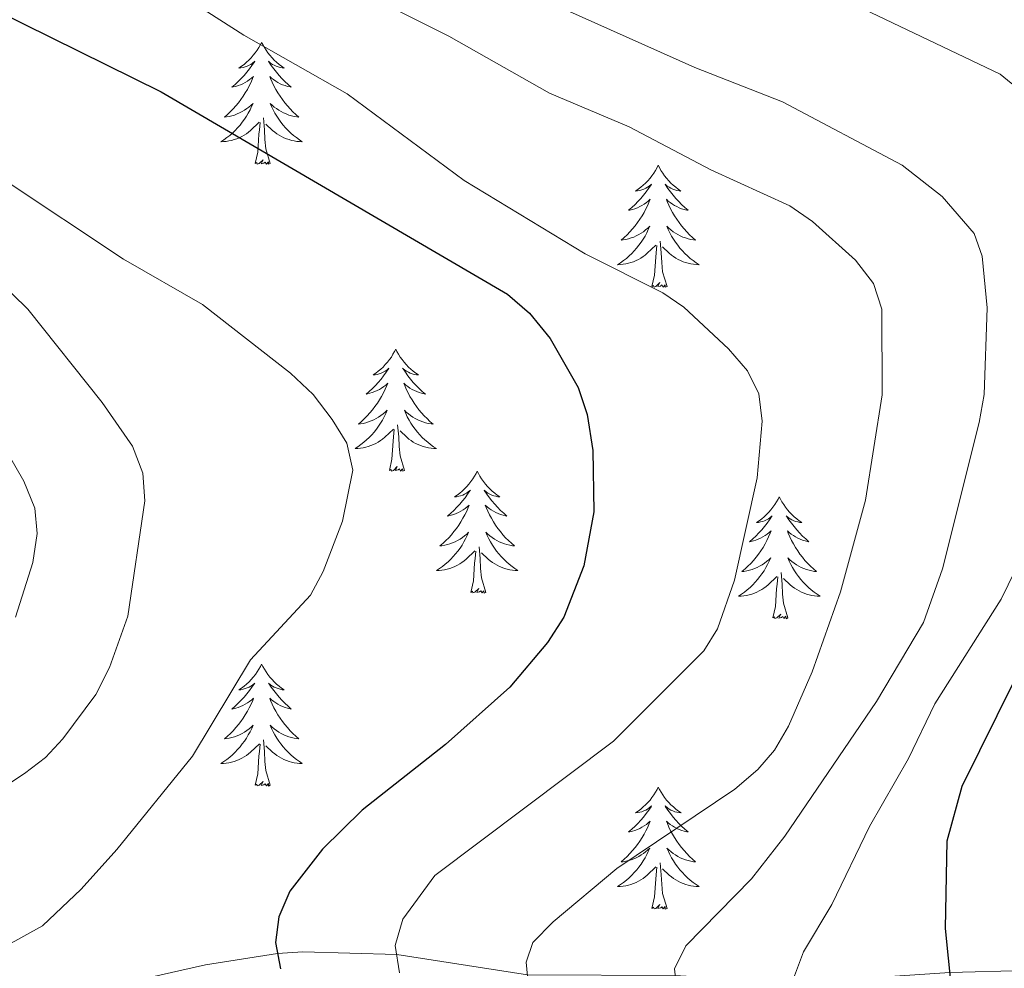
# Model space of a CAD drawing. Units: metres. Extents: x 598881 to 603380, y 4786594 to 4789630.
# Drawn here: x 600344 to 600440, y 4788023 to 4788116 of the extents above; entities that cross this region are included whole.
import ezdxf

# ---------------------------------------------------------------- set-up
doc = ezdxf.new("R2010")
doc.units = ezdxf.units.M
doc.header["$MEASUREMENT"] = 0
doc.linetypes.add('DGN Style 3', pattern=[1147.6976, 819.784, -327.9136])
for name, color, linetype, lineweight in [('Nivel 11', 7, 'Continuous', 0), ('Nivel 36', 7, 'Continuous', 0), ('Nivel 4', 7, 'Continuous', 0), ('Nivel 5', 7, 'Continuous', 0), ('Nivel 61', 7, 'Continuous', 0), ('Nivel 63', 7, 'Continuous', 0)]:
    doc.layers.add(name, color=color, linetype=linetype, lineweight=lineweight)

msp = doc.modelspace()

# ---------------------------------------------------------------- linework, layer by layer
at = {"layer": 'Nivel 11', "color": 142, "linetype": 'DGN Style 3', "lineweight": 13}
msp.add_polyline3d([(600518.25, 4788034.85, 390), (600506.52, 4788034.72, 394.63), (600495.05, 4788034.02, 399.34), (600491.22, 4788033.44, 400.96), (600489.06, 4788032.72, 401.91), (600478.66, 4788027.09, 406.68), (600474.42, 4788025.21, 408.58), (600471.09, 4788024.47, 410), (600464.16, 4788023.81, 412.78), (600445.52, 4788022.71, 419.99), (600434.56, 4788022.41, 425), (600419.44, 4788021.42, 430), (600407.73, 4788022.12, 435), (600393.28, 4788022.21, 440), (600380.5, 4788024.19, 445), (600371.32, 4788024.45, 449.3), (600368.87, 4788024.27, 450), (600361.81, 4788023.16, 451.28), (600339.84, 4788018.26, 454.56)], dxfattribs=at)
at = {"layer": 'Nivel 36', "color": 92, "linetype": 'Continuous', "lineweight": 0, "flags": 128}
for points in [[(600367.3, 4788113.37), (600367.19, 4788113.15), (600367.04, 4788112.88), (600366.87, 4788112.61), (600366.68, 4788112.35), (600366.49, 4788112.11), (600366.28, 4788111.87), (600366.06, 4788111.64), (600365.84, 4788111.43), (600365.6, 4788111.22), (600365.34, 4788111.03), (600365.08, 4788110.85), (600365.28, 4788110.88), (600365.49, 4788110.92), (600365.68, 4788110.97), (600365.88, 4788111.04), (600366.07, 4788111.13), (600366.25, 4788111.22), (600366.42, 4788111.34), (600366.63, 4788111.53), (600366.59, 4788111.46), (600366.36, 4788111.12), (600366.12, 4788110.78), (600365.86, 4788110.45), (600365.59, 4788110.14), (600365.31, 4788109.83), (600365.02, 4788109.54), (600364.72, 4788109.26), (600364.4, 4788108.99), (600364.53, 4788109.01), (600364.77, 4788109.07), (600365.02, 4788109.14), (600365.25, 4788109.23), (600365.48, 4788109.33), (600365.7, 4788109.45), (600365.92, 4788109.58), (600366.13, 4788109.73), (600366.32, 4788109.88), (600366.51, 4788110.05), (600366.42, 4788109.83), (600366.27, 4788109.47), (600366.1, 4788109.11), (600365.91, 4788108.77), (600365.71, 4788108.43), (600365.5, 4788108.1), (600365.27, 4788107.77), (600365.03, 4788107.46), (600364.78, 4788107.16), (600364.52, 4788106.87), (600364.24, 4788106.59), (600363.96, 4788106.32), (600363.66, 4788106.06), (600363.86, 4788106.08), (600364.12, 4788106.13), (600364.39, 4788106.19), (600364.64, 4788106.27), (600364.9, 4788106.37), (600365.15, 4788106.47), (600365.39, 4788106.6), (600365.62, 4788106.74), (600365.85, 4788106.89), (600366.06, 4788107.05), (600366.27, 4788107.23), (600366.46, 4788107.41), (600366.32, 4788107.09)], [(600367.3, 4788113.37), (600367.41, 4788113.15), (600367.57, 4788112.88), (600367.74, 4788112.61), (600367.92, 4788112.35), (600368.11, 4788112.11), (600368.32, 4788111.87), (600368.54, 4788111.64), (600368.77, 4788111.43), (600369.01, 4788111.22), (600369.26, 4788111.03), (600369.52, 4788110.85), (600369.32, 4788110.88), (600369.12, 4788110.92), (600368.92, 4788110.97), (600368.72, 4788111.04), (600368.53, 4788111.13), (600368.35, 4788111.22), (600368.18, 4788111.34), (600367.97, 4788111.53), (600368.01, 4788111.46), (600368.24, 4788111.12), (600368.49, 4788110.78), (600368.74, 4788110.45), (600369.01, 4788110.14), (600369.29, 4788109.83), (600369.58, 4788109.54), (600369.89, 4788109.26), (600370.2, 4788108.99), (600370.08, 4788109.01), (600369.83, 4788109.07), (600369.59, 4788109.14), (600369.35, 4788109.23), (600369.12, 4788109.33), (600368.9, 4788109.45), (600368.68, 4788109.58), (600368.47, 4788109.73), (600368.28, 4788109.88), (600368.09, 4788110.05), (600368.18, 4788109.83), (600368.33, 4788109.47), (600368.5, 4788109.11), (600368.69, 4788108.77), (600368.89, 4788108.43), (600369.1, 4788108.1), (600369.33, 4788107.77), (600369.57, 4788107.46), (600369.82, 4788107.16), (600370.08, 4788106.87), (600370.36, 4788106.59), (600370.64, 4788106.32), (600370.94, 4788106.06), (600370.75, 4788106.08), (600370.48, 4788106.13), (600370.22, 4788106.19), (600369.96, 4788106.27), (600369.7, 4788106.37), (600369.45, 4788106.47), (600369.21, 4788106.6), (600368.98, 4788106.74), (600368.75, 4788106.89), (600368.54, 4788107.05), (600368.33, 4788107.23), (600368.14, 4788107.41), (600368.28, 4788107.09)], [(600366.32, 4788107.09), (600366.17, 4788106.77), (600366, 4788106.45), (600365.82, 4788106.15), (600365.62, 4788105.85), (600365.41, 4788105.56), (600365.19, 4788105.28), (600364.95, 4788105.02), (600364.71, 4788104.76), (600364.45, 4788104.51), (600364.18, 4788104.28), (600363.9, 4788104.06), (600363.61, 4788103.85), (600363.32, 4788103.66), (600363.59, 4788103.67), (600363.85, 4788103.69), (600364.11, 4788103.73), (600364.37, 4788103.79), (600364.62, 4788103.86), (600364.88, 4788103.95), (600365.12, 4788104.05), (600365.36, 4788104.17), (600365.59, 4788104.3), (600365.81, 4788104.44), (600366.02, 4788104.6), (600366.22, 4788104.77), (600367.07, 4788105.57)], [(600368.28, 4788107.09), (600368.43, 4788106.77), (600368.6, 4788106.45), (600368.78, 4788106.15), (600368.98, 4788105.85), (600369.19, 4788105.56), (600369.42, 4788105.28), (600369.65, 4788105.02), (600369.9, 4788104.76), (600370.15, 4788104.51), (600370.42, 4788104.28), (600370.7, 4788104.06), (600370.99, 4788103.85), (600371.28, 4788103.66), (600371.02, 4788103.67), (600370.75, 4788103.69), (600370.49, 4788103.73), (600370.23, 4788103.79), (600369.98, 4788103.86), (600369.73, 4788103.95), (600369.48, 4788104.05), (600369.24, 4788104.17), (600369.02, 4788104.3), (600368.79, 4788104.44), (600368.58, 4788104.6), (600368.38, 4788104.77), (600367.72, 4788105.39)], [(600366.68, 4788101.52), (600366.93, 4788102.64), (600367.04, 4788104.38), (600367.09, 4788104.81), (600367.15, 4788105.54)], [(600368.15, 4788101.52), (600367.72, 4788102.96), (600367.63, 4788103.87), (600367.59, 4788104.81), (600367.48, 4788105.98)], [(600368.15, 4788101.52), (600367.98, 4788101.45), (600367.96, 4788101.69), (600367.77, 4788101.47), (600367.65, 4788101.67), (600367.53, 4788101.57), (600367.26, 4788101.51), (600367.45, 4788101.9), (600367.07, 4788101.52), (600366.88, 4788101.47), (600366.84, 4788101.63), (600366.68, 4788101.52)], [(600406.07, 4788101.35), (600405.96, 4788101.13), (600405.8, 4788100.85), (600405.63, 4788100.59), (600405.45, 4788100.33), (600405.26, 4788100.08), (600405.05, 4788099.84), (600404.83, 4788099.62), (600404.6, 4788099.4), (600404.36, 4788099.2), (600404.11, 4788099.01), (600403.85, 4788098.83), (600404.05, 4788098.85), (600404.25, 4788098.89), (600404.45, 4788098.95), (600404.65, 4788099.01), (600404.84, 4788099.1), (600405.02, 4788099.2), (600405.19, 4788099.31), (600405.4, 4788099.5), (600405.36, 4788099.44), (600405.12, 4788099.09), (600404.88, 4788098.76), (600404.63, 4788098.43), (600404.36, 4788098.11), (600404.08, 4788097.81), (600403.79, 4788097.51), (600403.48, 4788097.23), (600403.17, 4788096.96), (600403.29, 4788096.98), (600403.54, 4788097.04), (600403.78, 4788097.11), (600404.02, 4788097.2), (600404.25, 4788097.31), (600404.47, 4788097.42), (600404.69, 4788097.55), (600404.9, 4788097.7), (600405.09, 4788097.86), (600405.28, 4788098.03), (600405.19, 4788097.81), (600405.04, 4788097.44), (600404.86, 4788097.09), (600404.68, 4788096.74), (600404.48, 4788096.4), (600404.27, 4788096.07), (600404.04, 4788095.75), (600403.8, 4788095.44), (600403.55, 4788095.13), (600403.29, 4788094.84), (600403.01, 4788094.56), (600402.72, 4788094.29), (600402.43, 4788094.03), (600402.62, 4788094.06), (600402.89, 4788094.11), (600403.15, 4788094.17), (600403.41, 4788094.25), (600403.67, 4788094.34), (600403.92, 4788094.45), (600404.16, 4788094.57), (600404.39, 4788094.71), (600404.62, 4788094.86), (600404.83, 4788095.03), (600405.04, 4788095.2), (600405.23, 4788095.39), (600405.09, 4788095.06)], [(600406.07, 4788101.35), (600406.18, 4788101.13), (600406.33, 4788100.85), (600406.5, 4788100.59), (600406.68, 4788100.33), (600406.88, 4788100.08), (600407.08, 4788099.84), (600407.3, 4788099.62), (600407.53, 4788099.4), (600407.77, 4788099.2), (600408.02, 4788099.01), (600408.28, 4788098.83), (600408.09, 4788098.85), (600407.88, 4788098.89), (600407.68, 4788098.95), (600407.49, 4788099.01), (600407.3, 4788099.1), (600407.12, 4788099.2), (600406.94, 4788099.31), (600406.74, 4788099.5), (600406.78, 4788099.44), (600407.01, 4788099.09), (600407.25, 4788098.76), (600407.51, 4788098.43), (600407.78, 4788098.11), (600408.06, 4788097.81), (600408.35, 4788097.51), (600408.65, 4788097.23), (600408.97, 4788096.96), (600408.84, 4788096.98), (600408.6, 4788097.04), (600408.35, 4788097.11), (600408.12, 4788097.2), (600407.89, 4788097.31), (600407.66, 4788097.42), (600407.45, 4788097.55), (600407.24, 4788097.7), (600407.04, 4788097.86), (600406.86, 4788098.03), (600406.94, 4788097.81), (600407.1, 4788097.44), (600407.27, 4788097.09), (600407.46, 4788096.74), (600407.66, 4788096.4), (600407.87, 4788096.07), (600408.1, 4788095.75), (600408.34, 4788095.44), (600408.59, 4788095.13), (600408.85, 4788094.84), (600409.12, 4788094.56), (600409.41, 4788094.29), (600409.71, 4788094.03), (600409.51, 4788094.06), (600409.25, 4788094.11), (600408.98, 4788094.17), (600408.72, 4788094.25), (600408.47, 4788094.34), (600408.22, 4788094.45), (600407.98, 4788094.57), (600407.75, 4788094.71), (600407.52, 4788094.86), (600407.3, 4788095.03), (600407.1, 4788095.2), (600406.9, 4788095.39), (600407.04, 4788095.06)], [(600405.09, 4788095.06), (600404.94, 4788094.74), (600404.77, 4788094.43), (600404.58, 4788094.12), (600404.39, 4788093.83), (600404.18, 4788093.54), (600403.95, 4788093.26), (600403.72, 4788092.99), (600403.47, 4788092.73), (600403.22, 4788092.49), (600402.95, 4788092.25), (600402.67, 4788092.03), (600402.38, 4788091.82), (600402.09, 4788091.63), (600402.35, 4788091.64), (600402.62, 4788091.67), (600402.88, 4788091.71), (600403.14, 4788091.77), (600403.39, 4788091.84), (600403.64, 4788091.92), (600403.89, 4788092.03), (600404.12, 4788092.14), (600404.35, 4788092.27), (600404.58, 4788092.42), (600404.79, 4788092.58), (600404.99, 4788092.75), (600405.84, 4788093.55)], [(600407.04, 4788095.06), (600407.2, 4788094.74), (600407.37, 4788094.43), (600407.55, 4788094.12), (600407.75, 4788093.83), (600407.96, 4788093.54), (600408.18, 4788093.26), (600408.42, 4788092.99), (600408.66, 4788092.73), (600408.92, 4788092.49), (600409.19, 4788092.25), (600409.47, 4788092.03), (600409.76, 4788091.82), (600410.05, 4788091.63), (600409.78, 4788091.64), (600409.52, 4788091.67), (600409.26, 4788091.71), (600409, 4788091.77), (600408.74, 4788091.84), (600408.49, 4788091.92), (600408.25, 4788092.03), (600408.01, 4788092.14), (600407.78, 4788092.27), (600407.56, 4788092.42), (600407.35, 4788092.58), (600407.14, 4788092.75), (600406.49, 4788093.37)], [(600406.92, 4788089.5), (600406.49, 4788090.94), (600406.4, 4788091.84), (600406.35, 4788092.79), (600406.25, 4788093.95)], [(600405.45, 4788089.5), (600405.69, 4788090.61), (600405.81, 4788092.36), (600405.86, 4788092.79), (600405.92, 4788093.51)], [(600406.92, 4788089.5), (600406.74, 4788089.43), (600406.73, 4788089.67), (600406.54, 4788089.45), (600406.42, 4788089.65), (600406.29, 4788089.54), (600406.02, 4788089.49), (600406.22, 4788089.88), (600405.84, 4788089.5), (600405.65, 4788089.45), (600405.61, 4788089.61), (600405.45, 4788089.5)], [(600380.41, 4788083.36), (600380.3, 4788083.14), (600380.14, 4788082.87), (600379.98, 4788082.6), (600379.79, 4788082.35), (600379.6, 4788082.1), (600379.39, 4788081.86), (600379.17, 4788081.63), (600378.94, 4788081.42), (600378.7, 4788081.21), (600378.45, 4788081.02), (600378.19, 4788080.85), (600378.39, 4788080.87), (600378.6, 4788080.91), (600378.79, 4788080.96), (600378.99, 4788081.03), (600379.18, 4788081.11), (600379.36, 4788081.21), (600379.53, 4788081.33), (600379.74, 4788081.52), (600379.7, 4788081.45), (600379.47, 4788081.11), (600379.22, 4788080.77), (600378.97, 4788080.45), (600378.7, 4788080.13), (600378.42, 4788079.82), (600378.13, 4788079.53), (600377.82, 4788079.25), (600377.51, 4788078.98), (600377.64, 4788079), (600377.88, 4788079.06), (600378.12, 4788079.13), (600378.36, 4788079.22), (600378.59, 4788079.32), (600378.81, 4788079.44), (600379.03, 4788079.57), (600379.24, 4788079.71), (600379.43, 4788079.87), (600379.62, 4788080.04), (600379.53, 4788079.82), (600379.38, 4788079.46), (600379.21, 4788079.11), (600379.02, 4788078.76), (600378.82, 4788078.42), (600378.61, 4788078.09), (600378.38, 4788077.77), (600378.14, 4788077.45), (600377.89, 4788077.15), (600377.63, 4788076.86), (600377.35, 4788076.58), (600377.07, 4788076.31), (600376.77, 4788076.05), (600376.96, 4788076.07), (600377.23, 4788076.12), (600377.5, 4788076.18), (600377.75, 4788076.26), (600378.01, 4788076.36), (600378.26, 4788076.47), (600378.5, 4788076.59), (600378.73, 4788076.73), (600378.96, 4788076.88), (600379.17, 4788077.04), (600379.38, 4788077.22), (600379.57, 4788077.4), (600379.43, 4788077.08)], [(600380.41, 4788083.36), (600380.52, 4788083.14), (600380.68, 4788082.87), (600380.84, 4788082.6), (600381.03, 4788082.35), (600381.22, 4788082.1), (600381.43, 4788081.86), (600381.65, 4788081.63), (600381.88, 4788081.42), (600382.12, 4788081.21), (600382.37, 4788081.02), (600382.63, 4788080.85), (600382.43, 4788080.87), (600382.22, 4788080.91), (600382.03, 4788080.96), (600381.83, 4788081.03), (600381.64, 4788081.11), (600381.46, 4788081.21), (600381.29, 4788081.33), (600381.08, 4788081.52), (600381.12, 4788081.45), (600381.35, 4788081.11), (600381.6, 4788080.77), (600381.85, 4788080.45), (600382.12, 4788080.13), (600382.4, 4788079.82), (600382.69, 4788079.53), (600383, 4788079.25), (600383.31, 4788078.98), (600383.18, 4788079), (600382.94, 4788079.06), (600382.7, 4788079.13), (600382.46, 4788079.22), (600382.23, 4788079.32), (600382.01, 4788079.44), (600381.79, 4788079.57), (600381.58, 4788079.71), (600381.39, 4788079.87), (600381.2, 4788080.04), (600381.29, 4788079.82), (600381.44, 4788079.46), (600381.61, 4788079.11), (600381.8, 4788078.76), (600382, 4788078.42), (600382.21, 4788078.09), (600382.44, 4788077.77), (600382.68, 4788077.45), (600382.93, 4788077.15), (600383.19, 4788076.86), (600383.47, 4788076.58), (600383.75, 4788076.31), (600384.05, 4788076.05), (600383.86, 4788076.07), (600383.59, 4788076.12), (600383.32, 4788076.18), (600383.07, 4788076.26), (600382.81, 4788076.36), (600382.56, 4788076.47), (600382.32, 4788076.59), (600382.09, 4788076.73), (600381.86, 4788076.88), (600381.65, 4788077.04), (600381.44, 4788077.22), (600381.25, 4788077.4), (600381.39, 4788077.08)], [(600379.43, 4788077.08), (600379.28, 4788076.76), (600379.11, 4788076.44), (600378.93, 4788076.14), (600378.73, 4788075.84), (600378.52, 4788075.55), (600378.3, 4788075.27), (600378.06, 4788075.01), (600377.82, 4788074.75), (600377.56, 4788074.5), (600377.29, 4788074.27), (600377.01, 4788074.05), (600376.72, 4788073.84), (600376.43, 4788073.65), (600376.7, 4788073.66), (600376.96, 4788073.68), (600377.22, 4788073.72), (600377.48, 4788073.78), (600377.73, 4788073.85), (600377.98, 4788073.94), (600378.23, 4788074.04), (600378.47, 4788074.16), (600378.7, 4788074.29), (600378.92, 4788074.43), (600379.13, 4788074.59), (600379.33, 4788074.76), (600380.18, 4788075.56)], [(600381.39, 4788077.08), (600381.54, 4788076.76), (600381.71, 4788076.44), (600381.89, 4788076.14), (600382.09, 4788075.84), (600382.3, 4788075.55), (600382.52, 4788075.27), (600382.76, 4788075.01), (600383, 4788074.75), (600383.26, 4788074.5), (600383.53, 4788074.27), (600383.81, 4788074.05), (600384.1, 4788073.84), (600384.39, 4788073.65), (600384.12, 4788073.66), (600383.86, 4788073.68), (600383.6, 4788073.72), (600383.34, 4788073.78), (600383.09, 4788073.85), (600382.84, 4788073.94), (600382.59, 4788074.04), (600382.35, 4788074.16), (600382.12, 4788074.29), (600381.9, 4788074.43), (600381.69, 4788074.59), (600381.49, 4788074.76), (600380.83, 4788075.38)], [(600379.79, 4788071.51), (600380.04, 4788072.63), (600380.15, 4788074.37), (600380.2, 4788074.8), (600380.26, 4788075.53)], [(600381.26, 4788071.51), (600380.83, 4788072.95), (600380.74, 4788073.85), (600380.7, 4788074.8), (600380.59, 4788075.97)], [(600381.26, 4788071.51), (600381.09, 4788071.44), (600381.07, 4788071.68), (600380.88, 4788071.46), (600380.76, 4788071.66), (600380.64, 4788071.56), (600380.37, 4788071.5), (600380.56, 4788071.89), (600380.18, 4788071.51), (600379.99, 4788071.46), (600379.95, 4788071.62), (600379.79, 4788071.51)], [(600388.37, 4788071.44), (600388.26, 4788071.23), (600388.1, 4788070.95), (600387.94, 4788070.68), (600387.75, 4788070.43), (600387.56, 4788070.18), (600387.35, 4788069.94), (600387.13, 4788069.71), (600386.9, 4788069.5), (600386.66, 4788069.3), (600386.41, 4788069.11), (600386.15, 4788068.93), (600386.35, 4788068.95), (600386.56, 4788068.99), (600386.75, 4788069.04), (600386.95, 4788069.11), (600387.14, 4788069.2), (600387.32, 4788069.3), (600387.49, 4788069.41), (600387.7, 4788069.6), (600387.66, 4788069.53), (600387.43, 4788069.19), (600387.18, 4788068.85), (600386.93, 4788068.53), (600386.66, 4788068.21), (600386.38, 4788067.91), (600386.09, 4788067.61), (600385.78, 4788067.33), (600385.47, 4788067.06), (600385.6, 4788067.08), (600385.84, 4788067.14), (600386.08, 4788067.21), (600386.32, 4788067.3), (600386.55, 4788067.4), (600386.77, 4788067.52), (600386.99, 4788067.65), (600387.2, 4788067.8), (600387.39, 4788067.95), (600387.58, 4788068.12), (600387.49, 4788067.9), (600387.34, 4788067.54), (600387.17, 4788067.19), (600386.98, 4788066.84), (600386.78, 4788066.5), (600386.57, 4788066.17), (600386.34, 4788065.85), (600386.1, 4788065.53), (600385.85, 4788065.23), (600385.59, 4788064.94), (600385.31, 4788064.66), (600385.03, 4788064.39), (600384.73, 4788064.13), (600384.92, 4788064.16), (600385.19, 4788064.2), (600385.46, 4788064.27), (600385.71, 4788064.35), (600385.97, 4788064.44), (600386.22, 4788064.55), (600386.46, 4788064.67), (600386.69, 4788064.81), (600386.92, 4788064.96), (600387.13, 4788065.12), (600387.34, 4788065.3), (600387.53, 4788065.49), (600387.39, 4788065.16)], [(600388.37, 4788071.44), (600388.48, 4788071.23), (600388.64, 4788070.95), (600388.8, 4788070.68), (600388.99, 4788070.43), (600389.18, 4788070.18), (600389.39, 4788069.94), (600389.61, 4788069.71), (600389.84, 4788069.5), (600390.08, 4788069.3), (600390.33, 4788069.11), (600390.59, 4788068.93), (600390.39, 4788068.95), (600390.18, 4788068.99), (600389.99, 4788069.04), (600389.79, 4788069.11), (600389.6, 4788069.2), (600389.42, 4788069.3), (600389.25, 4788069.41), (600389.04, 4788069.6), (600389.08, 4788069.53), (600389.31, 4788069.19), (600389.56, 4788068.85), (600389.81, 4788068.53), (600390.08, 4788068.21), (600390.36, 4788067.91), (600390.65, 4788067.61), (600390.96, 4788067.33), (600391.27, 4788067.06), (600391.14, 4788067.08), (600390.9, 4788067.14), (600390.66, 4788067.21), (600390.42, 4788067.3), (600390.19, 4788067.4), (600389.97, 4788067.52), (600389.75, 4788067.65), (600389.54, 4788067.8), (600389.35, 4788067.95), (600389.16, 4788068.12), (600389.25, 4788067.9), (600389.4, 4788067.54), (600389.57, 4788067.19), (600389.76, 4788066.84), (600389.96, 4788066.5), (600390.17, 4788066.17), (600390.4, 4788065.85), (600390.64, 4788065.53), (600390.89, 4788065.23), (600391.15, 4788064.94), (600391.43, 4788064.66), (600391.71, 4788064.39), (600392.01, 4788064.13), (600391.82, 4788064.16), (600391.55, 4788064.2), (600391.28, 4788064.27), (600391.03, 4788064.35), (600390.77, 4788064.44), (600390.52, 4788064.55), (600390.28, 4788064.67), (600390.05, 4788064.81), (600389.82, 4788064.96), (600389.61, 4788065.12), (600389.4, 4788065.3), (600389.21, 4788065.49), (600389.35, 4788065.16)], [(600417.89, 4788068.93), (600417.78, 4788068.72), (600417.62, 4788068.44), (600417.45, 4788068.17), (600417.27, 4788067.92), (600417.08, 4788067.67), (600416.87, 4788067.43), (600416.65, 4788067.21), (600416.42, 4788066.99), (600416.18, 4788066.79), (600415.93, 4788066.6), (600415.67, 4788066.42), (600415.87, 4788066.44), (600416.07, 4788066.48), (600416.27, 4788066.53), (600416.46, 4788066.6), (600416.65, 4788066.69), (600416.84, 4788066.79), (600417.01, 4788066.9), (600417.21, 4788067.09), (600417.17, 4788067.03), (600416.94, 4788066.68), (600416.7, 4788066.35), (600416.44, 4788066.02), (600416.18, 4788065.7), (600415.9, 4788065.4), (600415.6, 4788065.1), (600415.3, 4788064.82), (600414.99, 4788064.55), (600415.11, 4788064.57), (600415.36, 4788064.63), (600415.6, 4788064.7), (600415.84, 4788064.79), (600416.07, 4788064.89), (600416.29, 4788065.01), (600416.51, 4788065.14), (600416.71, 4788065.29), (600416.91, 4788065.45), (600417.1, 4788065.62), (600417.01, 4788065.39), (600416.85, 4788065.03), (600416.68, 4788064.68), (600416.5, 4788064.33), (600416.3, 4788063.99), (600416.08, 4788063.66), (600415.86, 4788063.34), (600415.62, 4788063.03), (600415.37, 4788062.72), (600415.1, 4788062.43), (600414.83, 4788062.15), (600414.54, 4788061.88), (600414.24, 4788061.62), (600414.44, 4788061.65), (600414.71, 4788061.69), (600414.97, 4788061.76), (600415.23, 4788061.84), (600415.48, 4788061.93), (600415.73, 4788062.04), (600415.97, 4788062.16), (600416.21, 4788062.3), (600416.43, 4788062.45), (600416.65, 4788062.61), (600416.86, 4788062.79), (600417.05, 4788062.98), (600416.91, 4788062.65)], [(600417.89, 4788068.93), (600418, 4788068.72), (600418.15, 4788068.44), (600418.32, 4788068.17), (600418.5, 4788067.92), (600418.7, 4788067.67), (600418.9, 4788067.43), (600419.12, 4788067.21), (600419.35, 4788066.99), (600419.59, 4788066.79), (600419.84, 4788066.6), (600420.1, 4788066.42), (600419.9, 4788066.44), (600419.7, 4788066.48), (600419.5, 4788066.53), (600419.31, 4788066.6), (600419.12, 4788066.69), (600418.94, 4788066.79), (600418.76, 4788066.9), (600418.56, 4788067.09), (600418.6, 4788067.03), (600418.83, 4788066.68), (600419.07, 4788066.35), (600419.33, 4788066.02), (600419.6, 4788065.7), (600419.88, 4788065.4), (600420.17, 4788065.1), (600420.47, 4788064.82), (600420.78, 4788064.55), (600420.66, 4788064.57), (600420.41, 4788064.63), (600420.17, 4788064.7), (600419.94, 4788064.79), (600419.7, 4788064.89), (600419.48, 4788065.01), (600419.27, 4788065.14), (600419.06, 4788065.29), (600418.86, 4788065.45), (600418.68, 4788065.62), (600418.76, 4788065.39), (600418.92, 4788065.03), (600419.09, 4788064.68), (600419.28, 4788064.33), (600419.48, 4788063.99), (600419.69, 4788063.66), (600419.91, 4788063.34), (600420.15, 4788063.03), (600420.4, 4788062.72), (600420.67, 4788062.43), (600420.94, 4788062.15), (600421.23, 4788061.88), (600421.53, 4788061.62), (600421.33, 4788061.65), (600421.06, 4788061.69), (600420.8, 4788061.76), (600420.54, 4788061.84), (600420.29, 4788061.93), (600420.04, 4788062.04), (600419.8, 4788062.16), (600419.56, 4788062.3), (600419.34, 4788062.45), (600419.12, 4788062.61), (600418.92, 4788062.79), (600418.72, 4788062.98), (600418.86, 4788062.65)], [(600387.39, 4788065.16), (600387.24, 4788064.84), (600387.07, 4788064.52), (600386.89, 4788064.22), (600386.69, 4788063.92), (600386.48, 4788063.63), (600386.26, 4788063.36), (600386.02, 4788063.09), (600385.78, 4788062.83), (600385.52, 4788062.59), (600385.25, 4788062.35), (600384.97, 4788062.13), (600384.68, 4788061.92), (600384.39, 4788061.73), (600384.66, 4788061.74), (600384.92, 4788061.76), (600385.18, 4788061.8), (600385.44, 4788061.86), (600385.69, 4788061.93), (600385.94, 4788062.02), (600386.19, 4788062.12), (600386.43, 4788062.24), (600386.66, 4788062.37), (600386.88, 4788062.51), (600387.09, 4788062.67), (600387.29, 4788062.84), (600388.14, 4788063.64)], [(600389.35, 4788065.16), (600389.5, 4788064.84), (600389.67, 4788064.52), (600389.85, 4788064.22), (600390.05, 4788063.92), (600390.26, 4788063.63), (600390.48, 4788063.36), (600390.72, 4788063.09), (600390.97, 4788062.83), (600391.22, 4788062.59), (600391.49, 4788062.35), (600391.77, 4788062.13), (600392.06, 4788061.92), (600392.35, 4788061.73), (600392.09, 4788061.74), (600391.82, 4788061.76), (600391.56, 4788061.8), (600391.3, 4788061.86), (600391.05, 4788061.93), (600390.8, 4788062.02), (600390.55, 4788062.12), (600390.32, 4788062.24), (600390.08, 4788062.37), (600389.86, 4788062.51), (600389.65, 4788062.67), (600389.45, 4788062.84), (600388.79, 4788063.46)], [(600389.22, 4788059.59), (600388.79, 4788061.03), (600388.7, 4788061.94), (600388.66, 4788062.89), (600388.55, 4788064.05)], [(600387.75, 4788059.59), (600388, 4788060.71), (600388.11, 4788062.45), (600388.16, 4788062.89), (600388.22, 4788063.61)], [(600416.91, 4788062.65), (600416.75, 4788062.33), (600416.58, 4788062.02), (600416.4, 4788061.71), (600416.2, 4788061.41), (600416, 4788061.13), (600415.77, 4788060.85), (600415.54, 4788060.58), (600415.29, 4788060.32), (600415.03, 4788060.08), (600414.76, 4788059.84), (600414.48, 4788059.62), (600414.2, 4788059.41), (600413.91, 4788059.22), (600414.17, 4788059.23), (600414.43, 4788059.25), (600414.7, 4788059.3), (600414.96, 4788059.35), (600415.21, 4788059.43), (600415.46, 4788059.51), (600415.7, 4788059.61), (600415.94, 4788059.73), (600416.17, 4788059.86), (600416.39, 4788060.01), (600416.61, 4788060.17), (600416.81, 4788060.33), (600417.66, 4788061.13)], [(600418.86, 4788062.65), (600419.02, 4788062.33), (600419.19, 4788062.02), (600419.37, 4788061.71), (600419.57, 4788061.41), (600419.78, 4788061.13), (600420, 4788060.85), (600420.24, 4788060.58), (600420.48, 4788060.32), (600420.74, 4788060.08), (600421.01, 4788059.84), (600421.29, 4788059.62), (600421.58, 4788059.41), (600421.87, 4788059.22), (600421.6, 4788059.23), (600421.34, 4788059.25), (600421.08, 4788059.3), (600420.82, 4788059.35), (600420.56, 4788059.43), (600420.31, 4788059.51), (600420.07, 4788059.61), (600419.83, 4788059.73), (600419.6, 4788059.86), (600419.38, 4788060.01), (600419.16, 4788060.17), (600418.96, 4788060.33), (600418.3, 4788060.95)], [(600417.27, 4788057.09), (600417.51, 4788058.2), (600417.62, 4788059.95), (600417.67, 4788060.38), (600417.74, 4788061.1)], [(600418.74, 4788057.09), (600418.31, 4788058.53), (600418.22, 4788059.43), (600418.17, 4788060.38), (600418.07, 4788061.54)], [(600389.22, 4788059.59), (600389.05, 4788059.53), (600389.03, 4788059.76), (600388.84, 4788059.54), (600388.72, 4788059.75), (600388.6, 4788059.64), (600388.33, 4788059.58), (600388.52, 4788059.98), (600388.14, 4788059.6), (600387.95, 4788059.54), (600387.91, 4788059.7), (600387.75, 4788059.59)], [(600418.74, 4788057.09), (600418.56, 4788057.02), (600418.54, 4788057.26), (600418.35, 4788057.03), (600418.23, 4788057.24), (600418.11, 4788057.13), (600417.84, 4788057.07), (600418.04, 4788057.47), (600417.65, 4788057.09), (600417.46, 4788057.03), (600417.42, 4788057.2), (600417.27, 4788057.09)], [(600367.3, 4788052.58), (600367.19, 4788052.36), (600367.04, 4788052.08), (600366.87, 4788051.82), (600366.69, 4788051.56), (600366.49, 4788051.31), (600366.29, 4788051.07), (600366.07, 4788050.85), (600365.84, 4788050.63), (600365.6, 4788050.43), (600365.35, 4788050.24), (600365.09, 4788050.06), (600365.28, 4788050.08), (600365.49, 4788050.12), (600365.69, 4788050.18), (600365.88, 4788050.25), (600366.07, 4788050.33), (600366.25, 4788050.43), (600366.43, 4788050.54), (600366.63, 4788050.73), (600366.59, 4788050.67), (600366.36, 4788050.32), (600366.12, 4788049.99), (600365.86, 4788049.66), (600365.59, 4788049.34), (600365.31, 4788049.04), (600365.02, 4788048.75), (600364.72, 4788048.46), (600364.4, 4788048.19), (600364.53, 4788048.21), (600364.78, 4788048.27), (600365.02, 4788048.35), (600365.25, 4788048.43), (600365.48, 4788048.54), (600365.71, 4788048.65), (600365.92, 4788048.79), (600366.13, 4788048.93), (600366.33, 4788049.09), (600366.51, 4788049.26), (600366.43, 4788049.03), (600366.27, 4788048.67), (600366.1, 4788048.32), (600365.91, 4788047.97), (600365.71, 4788047.63), (600365.5, 4788047.3), (600365.28, 4788046.98), (600365.04, 4788046.67), (600364.78, 4788046.37), (600364.52, 4788046.07), (600364.25, 4788045.79), (600363.96, 4788045.52), (600363.66, 4788045.26), (600363.86, 4788045.29), (600364.12, 4788045.34), (600364.39, 4788045.4), (600364.65, 4788045.48), (600364.9, 4788045.57), (600365.15, 4788045.68), (600365.39, 4788045.8), (600365.62, 4788045.94), (600365.85, 4788046.09), (600366.07, 4788046.25), (600366.27, 4788046.43), (600366.47, 4788046.62), (600366.33, 4788046.29)], [(600367.3, 4788052.58), (600367.41, 4788052.36), (600367.57, 4788052.08), (600367.74, 4788051.82), (600367.92, 4788051.56), (600368.11, 4788051.31), (600368.32, 4788051.07), (600368.54, 4788050.85), (600368.77, 4788050.63), (600369.01, 4788050.43), (600369.26, 4788050.24), (600369.52, 4788050.06), (600369.32, 4788050.08), (600369.12, 4788050.12), (600368.92, 4788050.18), (600368.72, 4788050.25), (600368.54, 4788050.33), (600368.35, 4788050.43), (600368.18, 4788050.54), (600367.98, 4788050.73), (600368.02, 4788050.67), (600368.25, 4788050.32), (600368.49, 4788049.99), (600368.74, 4788049.66), (600369.01, 4788049.34), (600369.29, 4788049.04), (600369.58, 4788048.75), (600369.89, 4788048.46), (600370.2, 4788048.19), (600370.08, 4788048.21), (600369.83, 4788048.27), (600369.59, 4788048.35), (600369.35, 4788048.43), (600369.12, 4788048.54), (600368.9, 4788048.65), (600368.68, 4788048.79), (600368.48, 4788048.93), (600368.28, 4788049.09), (600368.09, 4788049.26), (600368.18, 4788049.03), (600368.34, 4788048.67), (600368.51, 4788048.32), (600368.69, 4788047.97), (600368.89, 4788047.63), (600369.1, 4788047.3), (600369.33, 4788046.98), (600369.57, 4788046.67), (600369.82, 4788046.37), (600370.08, 4788046.07), (600370.36, 4788045.79), (600370.65, 4788045.52), (600370.94, 4788045.26), (600370.75, 4788045.29), (600370.48, 4788045.34), (600370.22, 4788045.4), (600369.96, 4788045.48), (600369.7, 4788045.57), (600369.46, 4788045.68), (600369.22, 4788045.8), (600368.98, 4788045.94), (600368.76, 4788046.09), (600368.54, 4788046.25), (600368.33, 4788046.43), (600368.14, 4788046.62), (600368.28, 4788046.29)], [(600366.33, 4788046.29), (600366.17, 4788045.97), (600366, 4788045.66), (600365.82, 4788045.35), (600365.62, 4788045.05), (600365.41, 4788044.77), (600365.19, 4788044.49), (600364.95, 4788044.22), (600364.71, 4788043.96), (600364.45, 4788043.72), (600364.18, 4788043.48), (600363.9, 4788043.26), (600363.61, 4788043.05), (600363.32, 4788042.86), (600363.59, 4788042.87), (600363.85, 4788042.9), (600364.11, 4788042.94), (600364.37, 4788042.99), (600364.63, 4788043.07), (600364.88, 4788043.15), (600365.12, 4788043.26), (600365.36, 4788043.37), (600365.59, 4788043.5), (600365.81, 4788043.65), (600366.02, 4788043.81), (600366.23, 4788043.98), (600367.08, 4788044.77)], [(600368.28, 4788046.29), (600368.44, 4788045.97), (600368.6, 4788045.66), (600368.79, 4788045.35), (600368.98, 4788045.05), (600369.19, 4788044.77), (600369.42, 4788044.49), (600369.65, 4788044.22), (600369.9, 4788043.96), (600370.16, 4788043.72), (600370.42, 4788043.48), (600370.7, 4788043.26), (600370.99, 4788043.05), (600371.28, 4788042.86), (600371.02, 4788042.87), (600370.76, 4788042.9), (600370.49, 4788042.94), (600370.23, 4788042.99), (600369.98, 4788043.07), (600369.73, 4788043.15), (600369.48, 4788043.26), (600369.25, 4788043.37), (600369.02, 4788043.5), (600368.8, 4788043.65), (600368.58, 4788043.81), (600368.38, 4788043.98), (600367.72, 4788044.6)], [(600366.68, 4788040.73), (600366.93, 4788041.84), (600367.04, 4788043.59), (600367.09, 4788044.02), (600367.15, 4788044.74)], [(600368.15, 4788040.73), (600367.72, 4788042.17), (600367.63, 4788043.07), (600367.59, 4788044.02), (600367.49, 4788045.18)], [(600368.15, 4788040.73), (600367.98, 4788040.66), (600367.96, 4788040.9), (600367.77, 4788040.67), (600367.65, 4788040.88), (600367.53, 4788040.77), (600367.26, 4788040.72), (600367.46, 4788041.11), (600367.07, 4788040.73), (600366.88, 4788040.67), (600366.84, 4788040.84), (600366.68, 4788040.73)], [(600406.07, 4788040.55), (600405.96, 4788040.33), (600405.8, 4788040.06), (600405.64, 4788039.79), (600405.45, 4788039.53), (600405.26, 4788039.29), (600405.05, 4788039.05), (600404.83, 4788038.82), (600404.6, 4788038.61), (600404.36, 4788038.4), (600404.11, 4788038.21), (600403.85, 4788038.03), (600404.05, 4788038.06), (600404.25, 4788038.1), (600404.45, 4788038.15), (600404.65, 4788038.22), (600404.84, 4788038.31), (600405.02, 4788038.4), (600405.19, 4788038.52), (600405.4, 4788038.71), (600405.36, 4788038.64), (600405.13, 4788038.3), (600404.88, 4788037.96), (600404.63, 4788037.63), (600404.36, 4788037.32), (600404.08, 4788037.01), (600403.79, 4788036.72), (600403.48, 4788036.44), (600403.17, 4788036.17), (600403.3, 4788036.19), (600403.54, 4788036.25), (600403.78, 4788036.32), (600404.02, 4788036.41), (600404.25, 4788036.51), (600404.47, 4788036.63), (600404.69, 4788036.76), (600404.9, 4788036.91), (600405.09, 4788037.06), (600405.28, 4788037.23), (600405.19, 4788037.01), (600405.04, 4788036.65), (600404.86, 4788036.29), (600404.68, 4788035.95), (600404.48, 4788035.61), (600404.27, 4788035.28), (600404.04, 4788034.95), (600403.8, 4788034.64), (600403.55, 4788034.34), (600403.29, 4788034.05), (600403.01, 4788033.77), (600402.72, 4788033.5), (600402.43, 4788033.24), (600402.62, 4788033.26), (600402.89, 4788033.31), (600403.15, 4788033.37), (600403.41, 4788033.45), (600403.67, 4788033.55), (600403.92, 4788033.65), (600404.16, 4788033.78), (600404.39, 4788033.92), (600404.62, 4788034.07), (600404.83, 4788034.23), (600405.04, 4788034.41), (600405.23, 4788034.59), (600405.09, 4788034.27)], [(600406.07, 4788040.55), (600406.18, 4788040.33), (600406.34, 4788040.06), (600406.5, 4788039.79), (600406.68, 4788039.53), (600406.88, 4788039.29), (600407.09, 4788039.05), (600407.3, 4788038.82), (600407.54, 4788038.61), (600407.78, 4788038.4), (600408.03, 4788038.21), (600408.29, 4788038.03), (600408.09, 4788038.06), (600407.88, 4788038.1), (600407.68, 4788038.15), (600407.49, 4788038.22), (600407.3, 4788038.31), (600407.12, 4788038.4), (600406.95, 4788038.52), (600406.74, 4788038.71), (600406.78, 4788038.64), (600407.01, 4788038.3), (600407.26, 4788037.96), (600407.51, 4788037.63), (600407.78, 4788037.32), (600408.06, 4788037.01), (600408.35, 4788036.72), (600408.65, 4788036.44), (600408.97, 4788036.17), (600408.84, 4788036.19), (600408.6, 4788036.25), (600408.36, 4788036.32), (600408.12, 4788036.41), (600407.89, 4788036.51), (600407.66, 4788036.63), (600407.45, 4788036.76), (600407.24, 4788036.91), (600407.04, 4788037.06), (600406.86, 4788037.23), (600406.95, 4788037.01), (600407.1, 4788036.65), (600407.27, 4788036.29), (600407.46, 4788035.95), (600407.66, 4788035.61), (600407.87, 4788035.28), (600408.1, 4788034.95), (600408.34, 4788034.64), (600408.59, 4788034.34), (600408.85, 4788034.05), (600409.13, 4788033.77), (600409.41, 4788033.5), (600409.71, 4788033.24), (600409.51, 4788033.26), (600409.25, 4788033.31), (600408.98, 4788033.37), (600408.72, 4788033.45), (600408.47, 4788033.55), (600408.22, 4788033.65), (600407.98, 4788033.78), (600407.75, 4788033.92), (600407.52, 4788034.07), (600407.31, 4788034.23), (600407.1, 4788034.41), (600406.9, 4788034.59), (600407.05, 4788034.27)], [(600405.09, 4788034.27), (600404.94, 4788033.95), (600404.77, 4788033.63), (600404.58, 4788033.33), (600404.39, 4788033.03), (600404.18, 4788032.74), (600403.96, 4788032.46), (600403.72, 4788032.2), (600403.47, 4788031.94), (600403.22, 4788031.69), (600402.95, 4788031.46), (600402.67, 4788031.24), (600402.38, 4788031.03), (600402.09, 4788030.84), (600402.35, 4788030.85), (600402.62, 4788030.87), (600402.88, 4788030.91), (600403.14, 4788030.97), (600403.39, 4788031.04), (600403.64, 4788031.13), (600403.89, 4788031.23), (600404.12, 4788031.35), (600404.36, 4788031.48), (600404.58, 4788031.62), (600404.79, 4788031.78), (600404.99, 4788031.95), (600405.84, 4788032.75)], [(600407.05, 4788034.27), (600407.2, 4788033.95), (600407.37, 4788033.63), (600407.55, 4788033.33), (600407.75, 4788033.03), (600407.96, 4788032.74), (600408.18, 4788032.46), (600408.42, 4788032.2), (600408.66, 4788031.94), (600408.92, 4788031.69), (600409.19, 4788031.46), (600409.47, 4788031.24), (600409.76, 4788031.03), (600410.05, 4788030.84), (600409.78, 4788030.85), (600409.52, 4788030.87), (600409.26, 4788030.91), (600409, 4788030.97), (600408.75, 4788031.04), (600408.5, 4788031.13), (600408.25, 4788031.23), (600408.01, 4788031.35), (600407.78, 4788031.48), (600407.56, 4788031.62), (600407.35, 4788031.78), (600407.14, 4788031.95), (600406.49, 4788032.57)], [(600406.92, 4788028.7), (600406.49, 4788030.14), (600406.4, 4788031.05), (600406.35, 4788031.99), (600406.25, 4788033.16)], [(600405.45, 4788028.7), (600405.7, 4788029.82), (600405.81, 4788031.56), (600405.86, 4788031.99), (600405.92, 4788032.72)], [(600406.92, 4788028.7), (600406.75, 4788028.63), (600406.73, 4788028.87), (600406.54, 4788028.65), (600406.42, 4788028.85), (600406.3, 4788028.75), (600406.03, 4788028.69), (600406.22, 4788029.08), (600405.84, 4788028.7), (600405.65, 4788028.65), (600405.61, 4788028.81), (600405.45, 4788028.7)]]:
    msp.add_lwpolyline(points, dxfattribs=at)
at = {"layer": 'Nivel 4', "color": 36, "linetype": 'Continuous', "lineweight": 30, "flags": 128}
for points, elevation in [([(600338.67, 4788117.87), (600357.5, 4788108.54), (600391.34, 4788088.75), (600393.48, 4788086.9), (600395.49, 4788084.41), (600398.22, 4788079.61), (600399.13, 4788076.98), (600399.66, 4788073.46), (600399.77, 4788067.48), (600398.8, 4788062.19), (600396.84, 4788057.17), (600395.24, 4788054.69), (600391.57, 4788050.34), (600385.28, 4788044.73), (600377.13, 4788038.3), (600373.26, 4788034.49), (600370.05, 4788030.39), (600368.98, 4788027.86), (600368.66, 4788025.37), (600369.16, 4788022.77)], 450), ([(600435.03, 4788017.69), (600434.12, 4788026.73), (600434.31, 4788035.29), (600435.75, 4788040.63), (600440.91, 4788051.05), (600447.36, 4788060.55), (600454.72, 4788069.8), (600459.89, 4788077.12), (600468.69, 4788092.07), (600469.84, 4788095.41), (600470.94, 4788100.96), (600471.73, 4788106.51), (600471.5, 4788109), (600470.11, 4788111.38), (600468.15, 4788112.99), (600463.41, 4788116.14)], 425)]:
    msp.add_lwpolyline(points, dxfattribs=dict(at, elevation=elevation))
at = {"layer": 'Nivel 5', "color": 36, "linetype": 'Continuous', "lineweight": 0, "flags": 128}
for points, elevation in [([(600393.39, 4788021.06), (600393.16, 4788023.44), (600393.79, 4788025.36), (600395.78, 4788027.39), (600402.01, 4788032.59), (600413.54, 4788040.35), (600415.79, 4788042.27), (600417.41, 4788044.17), (600418.78, 4788046.5), (600421.11, 4788051.82), (600423.86, 4788059.64), (600426.32, 4788068.6), (600427.94, 4788078.9), (600427.92, 4788087.3), (600427.09, 4788089.79), (600425.33, 4788092.06), (600421.12, 4788095.85), (600418.91, 4788097.38), (600411.19, 4788100.92), (600403.23, 4788105.12), (600395.43, 4788108.42), (600385.6, 4788113.99), (600364.87, 4788124.38)], 440), ([(600358.87, 4788118.37), (600365.55, 4788114.06), (600375.67, 4788108.33), (600387.1, 4788099.85), (600398.93, 4788092.69), (600406.51, 4788088.88), (600408.57, 4788087.47), (600412.93, 4788083.4), (600414.77, 4788081.24), (600415.89, 4788079.01), (600416.23, 4788076.35), (600415.73, 4788070.79), (600413.52, 4788060.79), (600411.85, 4788056.02), (600410.53, 4788053.89), (600401.68, 4788045.06), (600384.24, 4788031.91), (600381.09, 4788027.65), (600380.36, 4788025.05), (600380.78, 4788022.4)], 445), ([(600394.97, 4788117.48), (600409.65, 4788110.92), (600418.2, 4788107.57), (600429.9, 4788101.36), (600433.82, 4788098.3), (600436.92, 4788094.67), (600437.72, 4788092.47), (600438.2, 4788087.4), (600437.92, 4788078.93), (600437.41, 4788076.19), (600433.83, 4788061.88), (600431.99, 4788056.66), (600427.38, 4788048.92), (600418.43, 4788035.76)], 435), ([(600426.7, 4788036.69), (600430.53, 4788043.36), (600433.09, 4788048.69), (600439.58, 4788058.93), (600443.64, 4788067.26), (600446.09, 4788074.69), (600448.12, 4788083.61), (600448.85, 4788088.92), (600448.99, 4788094.43), (600448.31, 4788099.54), (600446.94, 4788101.94), (600441.42, 4788108.65), (600439.49, 4788110.25), (600424.05, 4788117.65)], 430), ([(600338.86, 4788023.1), (600345.9, 4788026.98), (600349.67, 4788030.56), (600353.16, 4788034.45), (600360.55, 4788043.57), (600366.2, 4788053), (600372.09, 4788059.32), (600373.33, 4788061.65), (600375.22, 4788066.56), (600376.23, 4788071.54), (600375.64, 4788074.19), (600374.19, 4788076.5), (600372.35, 4788078.93), (600370.12, 4788081.04), (600361.53, 4788087.73), (600353.8, 4788092.19), (600342.05, 4788099.98)], 455), ([(600333.13, 4788034.6), (600344.12, 4788041.9), (600346.17, 4788043.46), (600347.88, 4788045.28), (600351.1, 4788049.62), (600352.44, 4788052.24), (600354.24, 4788057.27), (600355.88, 4788068.55), (600355.68, 4788071.24), (600354.69, 4788073.88), (600351.73, 4788078.17), (600344.45, 4788087.28), (600338.52, 4788093.07)], 460), ([(600343.25, 4788057.17), (600344.95, 4788062.52), (600345.37, 4788065.34), (600345.14, 4788067.83), (600344.08, 4788070.47), (600341.25, 4788075.3)], 465), ([(600415.19, 4787901.06), (600414.24, 4787903.58), (600413.92, 4787906.23), (600414.03, 4787908.97), (600414.69, 4787911.6), (600416.48, 4787916.63), (600422.22, 4787937.33), (600425.47, 4787944.99), (600428.53, 4787961.15), (600431.94, 4787971.78), (600434.95, 4787979.11), (600436.43, 4787987.59), (600436.48, 4787992.86), (600435.98, 4787995.31), (600434.1, 4788000.09), (600432.44, 4788002.86), (600427.61, 4788009.27), (600420.66, 4788017.67), (600419.57, 4788019.88), (600419.38, 4788022.1), (600420.27, 4788024.46), (600423.04, 4788029.08), (600426.7, 4788036.69)], 430), ([(600418.43, 4788035.76), (600415.18, 4788031.58), (600408.77, 4788025.04), (600407.66, 4788022.77), (600407.91, 4788020.37), (600408.9, 4788018.08), (600410.68, 4788016.08), (600416.96, 4788010.02), (600423.06, 4788005.63), (600428.53, 4788000.81), (600429.82, 4787998.6), (600430.44, 4787996.18), (600430.59, 4787993.34), (600429.77, 4787988.23), (600429.36, 4787982.83), (600428.72, 4787980.14), (600425.1, 4787972.29), (600420.15, 4787959.24), (600416.27, 4787945.39), (600414.26, 4787940.36), (600408.42, 4787923.21), (600401.73, 4787899.1)], 435)]:
    msp.add_lwpolyline(points, dxfattribs=dict(at, elevation=elevation))
at = {"layer": 'Nivel 61', "color": 250, "linetype": 'Continuous', "lineweight": 0}
msp.add_3dface([(599812.98, 4787001.15), (599778.9, 4789314.68), (603161.41, 4789365.2), (603196.69, 4787051.67)], dxfattribs=at)
at = {"layer": 'Nivel 63', "color": 7, "linetype": 'Continuous', "lineweight": 0}
msp.add_3dface([(598925.87, 4786594.08), (598881.48, 4789563.64), (603335.97, 4789630.15), (603380.43, 4786660.58)], dxfattribs=at)

doc.saveas('drawing.dxf')
